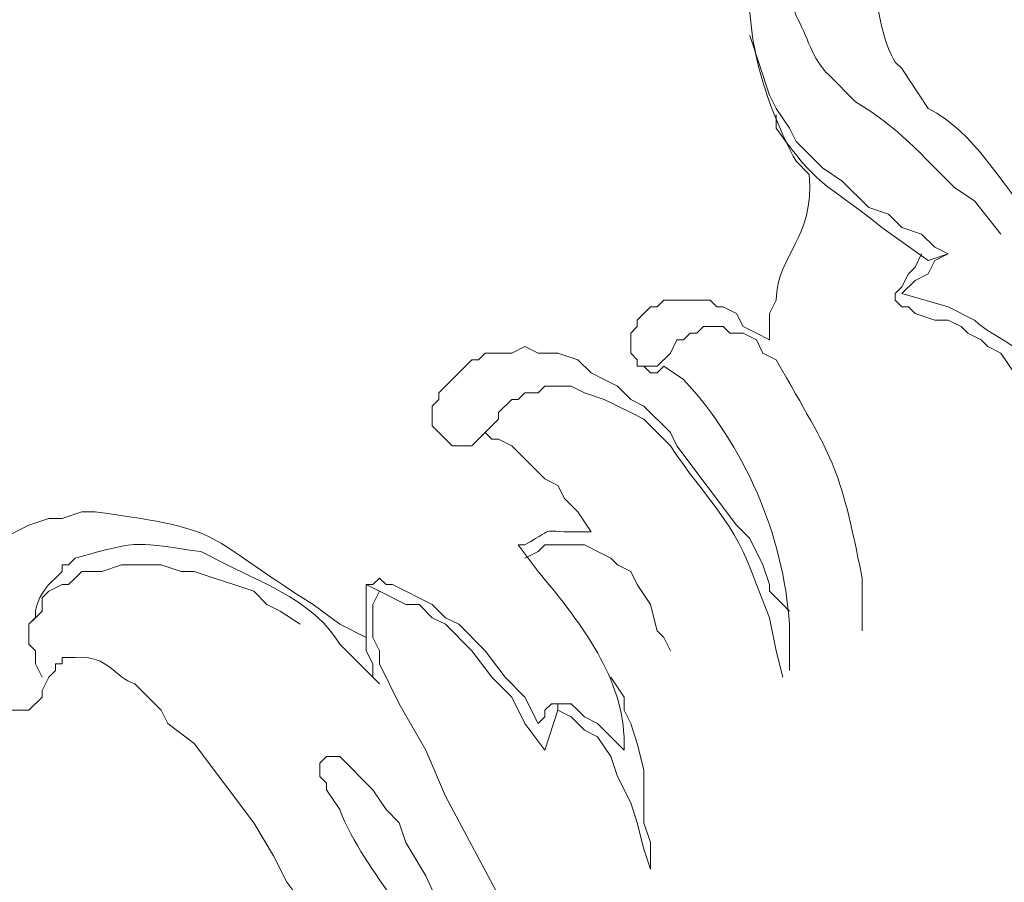
# Model space of a CAD drawing. Units: centimetres. Extents: x 252 to 508, y 218 to 581.
# Drawn here: x 376 to 381, y 377 to 381 of the extents above; entities that cross this region are included whole.
import ezdxf

# ---------------------------------------------------------------- set-up
doc = ezdxf.new("R2010")
doc.units = ezdxf.units.CM
doc.header["$MEASUREMENT"] = 0
doc.layers.add('layer 1', color=7, linetype='Continuous')

msp = doc.modelspace()

# ---------------------------------------------------------------- linework, layer by layer
at = {"layer": 'layer 1', "color": 250, "lineweight": 20}
msp.add_open_spline([(251.65133, 217.59541), (251.65133, 217.59541), (251.65133, 580.84975), (251.65133, 580.84975), (251.65133, 580.84975), (251.65133, 580.84975), (508.49783, 580.84975), (508.49783, 580.84975), (508.49783, 580.84975), (508.49783, 580.84975), (508.49783, 217.59541), (508.49783, 217.59541), (508.49783, 217.59541), (508.49783, 217.59541), (251.65133, 217.59541), (251.65133, 217.59541)], degree=3, knots=[0, 0, 0, 0, 0.2, 0.2, 0.2, 0.2, 0.4, 0.4, 0.4, 0.4, 0.6, 0.6, 0.6, 0.6, 1, 1, 1, 1], dxfattribs=at)
at = {"layer": 'layer 1', "lineweight": 20}
for points, knots in [([(350.67841, 360.93737), (350.67841, 360.93737), (350.67841, 484.70172), (350.67841, 484.70172), (350.67841, 484.70172), (350.67841, 484.70172), (409.4709, 484.70172), (409.4709, 484.70172), (409.4709, 484.70172), (409.4709, 484.70172), (409.4709, 360.93737), (409.4709, 360.93737), (409.4709, 360.93737), (409.4709, 360.93737), (350.67841, 360.93737), (350.67841, 360.93737)], [0, 0, 0, 0, 0.2, 0.2, 0.2, 0.2, 0.4, 0.4, 0.4, 0.4, 0.6, 0.6, 0.6, 0.6, 1, 1, 1, 1]), ([(352.68079, 362.93959), (352.68079, 362.93959), (352.68079, 482.73392), (352.68079, 482.73392), (352.68079, 482.73392), (352.68079, 482.73392), (407.46852, 482.73392), (407.46852, 482.73392), (407.46852, 482.73392), (407.46852, 482.73392), (407.46852, 362.93959), (407.46852, 362.93959), (407.46852, 362.93959), (407.46852, 362.93959), (352.68079, 362.93959), (352.68079, 362.93959)], [0, 0, 0, 0, 0.2, 0.2, 0.2, 0.2, 0.4, 0.4, 0.4, 0.4, 0.6, 0.6, 0.6, 0.6, 1, 1, 1, 1]), ([(353.06048, 363.35386), (353.06048, 363.35386), (353.06048, 482.31965), (353.06048, 482.31965), (353.06048, 482.31965), (353.06048, 482.31965), (407.05425, 482.31965), (407.05425, 482.31965), (407.05425, 482.31965), (407.05425, 482.31965), (407.05425, 363.35386), (407.05425, 363.35386), (407.05425, 363.35386), (407.05425, 363.35386), (353.06048, 363.35386), (353.06048, 363.35386)], [0, 0, 0, 0, 0.2, 0.2, 0.2, 0.2, 0.4, 0.4, 0.4, 0.4, 0.6, 0.6, 0.6, 0.6, 1, 1, 1, 1]), ([(380.74785, 381.89262), (380.74785, 381.89262), (380.67886, 381.89262), (380.67886, 381.89262), (380.67886, 381.89262), (380.38251, 381.90306), (380.45672, 381.24299), (380.57529, 381.06407), (380.57529, 381.06407), (380.57529, 381.06407), (380.6097, 381.02966), (380.6097, 381.02966), (380.6097, 381.02966), (380.6097, 381.02966), (380.74785, 380.82252), (380.74785, 380.82252), (380.74785, 380.82252), (380.99756, 380.69188), (381.12004, 380.43353), (381.30027, 380.23553), (381.30027, 380.23553), (381.30027, 380.23553), (381.43825, 380.02839), (381.43825, 380.02839), (381.43825, 380.02839), (381.55226, 379.6469), (381.61668, 379.50826), (381.64539, 379.09627), (381.64539, 379.09627), (381.64539, 379.09627), (381.64539, 378.61301), (381.64539, 378.61301)], [0, 0, 0, 0, 0.1111111, 0.1111111, 0.1111111, 0.1111111, 0.2222222, 0.2222222, 0.2222222, 0.2222222, 0.3333333, 0.3333333, 0.3333333, 0.3333333, 0.4444444, 0.4444444, 0.4444444, 0.4444444, 0.5555556, 0.5555556, 0.5555556, 0.5555556, 0.6666667, 0.6666667, 0.6666667, 0.6666667, 0.7777778, 0.7777778, 0.7777778, 0.7777778, 1, 1, 1, 1]), ([(379.9193, 379.61411), (379.9193, 379.61411), (379.9193, 379.75226), (379.9193, 379.75226), (379.9193, 379.75226), (379.9193, 379.75226), (379.95388, 379.82125), (379.95388, 379.82125), (379.95388, 379.82125), (379.96301, 380.07503), (380.15351, 380.13375), (380.12644, 380.47724), (380.12644, 380.47724), (380.12644, 380.47724), (380.05745, 380.54623), (380.05745, 380.54623), (380.05745, 380.54623), (379.90267, 380.83459), (379.79388, 381.17351), (379.81573, 381.51292), (379.81573, 381.51292), (379.81573, 381.51292), (379.85031, 381.58192), (379.85031, 381.58192), (379.85031, 381.58192), (379.85031, 381.58192), (379.85031, 381.61649), (379.85031, 381.61649)], [0, 0, 0, 0, 0.125, 0.125, 0.125, 0.125, 0.25, 0.25, 0.25, 0.25, 0.375, 0.375, 0.375, 0.375, 0.5, 0.5, 0.5, 0.5, 0.625, 0.625, 0.625, 0.625, 0.75, 0.75, 0.75, 0.75, 1, 1, 1, 1]), ([(380.02287, 381.51292), (380.02287, 381.51292), (380.02287, 381.40936), (380.02287, 381.40936), (380.02287, 381.40936), (380.02287, 381.40936), (380.05745, 381.30579), (380.05745, 381.30579), (380.05745, 381.30579), (380.11894, 381.197), (380.13786, 381.08316), (380.23001, 380.99508), (380.23001, 380.99508), (380.23001, 380.99508), (380.36815, 380.85694), (380.36815, 380.85694), (380.36815, 380.85694), (380.59535, 380.71944), (380.70691, 380.58537), (380.886, 380.40825), (380.886, 380.40825), (380.886, 380.40825), (380.98956, 380.33909), (380.98956, 380.33909), (380.98956, 380.33909), (380.98956, 380.33909), (381.12755, 380.16653), (381.12755, 380.16653)], [0, 0, 0, 0, 0.125, 0.125, 0.125, 0.125, 0.25, 0.25, 0.25, 0.25, 0.375, 0.375, 0.375, 0.375, 0.5, 0.5, 0.5, 0.5, 0.625, 0.625, 0.625, 0.625, 0.75, 0.75, 0.75, 0.75, 1, 1, 1, 1]), ([(380.74785, 380.02839), (380.74785, 380.02839), (380.85142, 380.06297), (380.85142, 380.06297), (380.85142, 380.06297), (380.85142, 380.06297), (380.78243, 380.09754), (380.78243, 380.09754), (380.78243, 380.09754), (380.78243, 380.09754), (380.71327, 380.16653), (380.71327, 380.16653), (380.71327, 380.16653), (380.71327, 380.16653), (380.6097, 380.20111), (380.6097, 380.20111), (380.6097, 380.20111), (380.6097, 380.20111), (380.54071, 380.2701), (380.54071, 380.2701), (380.54071, 380.2701), (380.54071, 380.2701), (380.43714, 380.30468), (380.43714, 380.30468), (380.43714, 380.30468), (380.43714, 380.30468), (380.299, 380.44266), (380.299, 380.44266), (380.299, 380.44266), (380.299, 380.44266), (380.19543, 380.51182), (380.19543, 380.51182), (380.19543, 380.51182), (380.19543, 380.51182), (380.05745, 380.6498), (380.05745, 380.6498), (380.05745, 380.6498), (380.05745, 380.6498), (380.02287, 380.71895), (380.02287, 380.71895), (380.02287, 380.71895), (380.02287, 380.71895), (379.95388, 380.82252), (379.95388, 380.82252), (379.95388, 380.82252), (379.95388, 380.82252), (379.9193, 380.89151), (379.9193, 380.89151), (379.9193, 380.89151), (379.9193, 380.89151), (379.81573, 381.20222), (379.81573, 381.20222)], [0, 0, 0, 0, 0.0714286, 0.0714286, 0.0714286, 0.0714286, 0.1428571, 0.1428571, 0.1428571, 0.1428571, 0.2142857, 0.2142857, 0.2142857, 0.2142857, 0.2857143, 0.2857143, 0.2857143, 0.2857143, 0.3571429, 0.3571429, 0.3571429, 0.3571429, 0.4285714, 0.4285714, 0.4285714, 0.4285714, 0.5, 0.5, 0.5, 0.5, 0.5714286, 0.5714286, 0.5714286, 0.5714286, 0.6428571, 0.6428571, 0.6428571, 0.6428571, 0.7142857, 0.7142857, 0.7142857, 0.7142857, 0.7857143, 0.7857143, 0.7857143, 0.7857143, 0.8571429, 0.8571429, 0.8571429, 0.8571429, 1, 1, 1, 1]), ([(380.74785, 380.02839), (380.74785, 380.02839), (380.50614, 380.20111), (380.50614, 380.20111), (380.50614, 380.20111), (380.18336, 380.45587), (380.17994, 380.40303), (379.95388, 380.71895), (379.95388, 380.71895), (379.95388, 380.71895), (379.95388, 380.78794), (379.95388, 380.78794)], [0, 0, 0, 0, 0.25, 0.25, 0.25, 0.25, 0.5, 0.5, 0.5, 0.5, 1, 1, 1, 1]), ([(380.71327, 380.06297), (380.71327, 380.06297), (380.67886, 379.99397), (380.67886, 379.99397), (380.67886, 379.99397), (380.67886, 379.99397), (380.64428, 379.9594), (380.64428, 379.9594), (380.64428, 379.9594), (380.64428, 379.9594), (380.6097, 379.89041), (380.6097, 379.89041), (380.6097, 379.89041), (380.6097, 379.89041), (380.57529, 379.85583), (380.57529, 379.85583), (380.57529, 379.85583), (380.57529, 379.85583), (380.57529, 379.82125), (380.57529, 379.82125), (380.57529, 379.82125), (380.57529, 379.82125), (380.6097, 379.78684), (380.6097, 379.78684), (380.6097, 379.78684), (380.6097, 379.78684), (380.64428, 379.78684), (380.64428, 379.78684), (380.64428, 379.78684), (380.64428, 379.78684), (380.67886, 379.75226), (380.67886, 379.75226), (380.67886, 379.75226), (380.67886, 379.75226), (380.78243, 379.71768), (380.78243, 379.71768), (380.78243, 379.71768), (380.78243, 379.71768), (380.85142, 379.71768), (380.85142, 379.71768), (380.85142, 379.71768), (380.85142, 379.71768), (380.92041, 379.68327), (380.92041, 379.68327), (380.92041, 379.68327), (380.92041, 379.68327), (380.95499, 379.64869), (380.95499, 379.64869), (380.95499, 379.64869), (380.95499, 379.64869), (381.02398, 379.61411), (381.02398, 379.61411), (381.02398, 379.61411), (381.02398, 379.61411), (381.05856, 379.5797), (381.05856, 379.5797), (381.05856, 379.5797), (381.05856, 379.5797), (381.12755, 379.54512), (381.12755, 379.54512), (381.12755, 379.54512), (381.12755, 379.54512), (381.1967, 379.44155), (381.1967, 379.44155), (381.1967, 379.44155), (381.1967, 379.44155), (381.33468, 379.30341), (381.33468, 379.30341), (381.33468, 379.30341), (381.33468, 379.30341), (381.36926, 379.23442), (381.36926, 379.23442), (381.36926, 379.23442), (381.36926, 379.23442), (381.36926, 379.16543), (381.36926, 379.16543), (381.36926, 379.16543), (381.36926, 379.16543), (381.40384, 379.13085), (381.40384, 379.13085), (381.40384, 379.13085), (381.40384, 379.13085), (381.43825, 379.06186), (381.43825, 379.06186), (381.43825, 379.06186), (381.43825, 379.06186), (381.43825, 378.9927), (381.43825, 378.9927), (381.43825, 378.9927), (381.43825, 378.9927), (381.47283, 378.95829), (381.47283, 378.95829), (381.47283, 378.95829), (381.47283, 378.95829), (381.47283, 378.82014), (381.47283, 378.82014), (381.47283, 378.82014), (381.47283, 378.82014), (381.50741, 378.75115), (381.50741, 378.75115), (381.50741, 378.75115), (381.50741, 378.75115), (381.50741, 378.61301), (381.50741, 378.61301), (381.50741, 378.61301), (381.50741, 378.61301), (381.47283, 378.54402), (381.47283, 378.54402), (381.47283, 378.54402), (381.47283, 378.54402), (381.47283, 378.50944), (381.47283, 378.50944)], [0, 0, 0, 0, 0.0344828, 0.0344828, 0.0344828, 0.0344828, 0.0689655, 0.0689655, 0.0689655, 0.0689655, 0.1034483, 0.1034483, 0.1034483, 0.1034483, 0.137931, 0.137931, 0.137931, 0.137931, 0.1724138, 0.1724138, 0.1724138, 0.1724138, 0.2068966, 0.2068966, 0.2068966, 0.2068966, 0.2413793, 0.2413793, 0.2413793, 0.2413793, 0.2758621, 0.2758621, 0.2758621, 0.2758621, 0.3103448, 0.3103448, 0.3103448, 0.3103448, 0.3448276, 0.3448276, 0.3448276, 0.3448276, 0.3793103, 0.3793103, 0.3793103, 0.3793103, 0.4137931, 0.4137931, 0.4137931, 0.4137931, 0.4482759, 0.4482759, 0.4482759, 0.4482759, 0.4827586, 0.4827586, 0.4827586, 0.4827586, 0.5172414, 0.5172414, 0.5172414, 0.5172414, 0.5517241, 0.5517241, 0.5517241, 0.5517241, 0.5862069, 0.5862069, 0.5862069, 0.5862069, 0.6206897, 0.6206897, 0.6206897, 0.6206897, 0.6551724, 0.6551724, 0.6551724, 0.6551724, 0.6896552, 0.6896552, 0.6896552, 0.6896552, 0.7241379, 0.7241379, 0.7241379, 0.7241379, 0.7586207, 0.7586207, 0.7586207, 0.7586207, 0.7931034, 0.7931034, 0.7931034, 0.7931034, 0.8275862, 0.8275862, 0.8275862, 0.8275862, 0.862069, 0.862069, 0.862069, 0.862069, 0.8965517, 0.8965517, 0.8965517, 0.8965517, 0.9310345, 0.9310345, 0.9310345, 0.9310345, 1, 1, 1, 1]), ([(380.85142, 380.06297), (380.85142, 380.06297), (380.78243, 380.02839), (380.78243, 380.02839), (380.78243, 380.02839), (380.78243, 380.02839), (380.74785, 379.9594), (380.74785, 379.9594), (380.74785, 379.9594), (380.74785, 379.9594), (380.67886, 379.92482), (380.67886, 379.92482), (380.67886, 379.92482), (380.67886, 379.92482), (380.6097, 379.85583), (380.6097, 379.85583)], [0, 0, 0, 0, 0.2, 0.2, 0.2, 0.2, 0.4, 0.4, 0.4, 0.4, 0.6, 0.6, 0.6, 0.6, 1, 1, 1, 1]), ([(380.6097, 379.85583), (380.6097, 379.85583), (380.85142, 379.78684), (380.85142, 379.78684), (380.85142, 379.78684), (380.85142, 379.78684), (380.98956, 379.71768), (380.98956, 379.71768), (380.98956, 379.71768), (381.08677, 379.61999), (381.25411, 379.58949), (381.30027, 379.44155), (381.30027, 379.44155), (381.30027, 379.44155), (381.33468, 379.40698), (381.33468, 379.40698), (381.33468, 379.40698), (381.33468, 379.40698), (381.40384, 379.26899), (381.40384, 379.26899), (381.40384, 379.26899), (381.40384, 379.26899), (381.43825, 379.23442), (381.43825, 379.23442), (381.43825, 379.23442), (381.43825, 379.23442), (381.47283, 379.16543), (381.47283, 379.16543), (381.47283, 379.16543), (381.47283, 379.16543), (381.50741, 379.02728), (381.50741, 379.02728), (381.50741, 379.02728), (381.50741, 379.02728), (381.50741, 378.92371), (381.50741, 378.92371), (381.50741, 378.92371), (381.50741, 378.92371), (381.54182, 378.78557), (381.54182, 378.78557), (381.54182, 378.78557), (381.54182, 378.78557), (381.54182, 378.3023), (381.54182, 378.3023)], [0, 0, 0, 0, 0.0833333, 0.0833333, 0.0833333, 0.0833333, 0.1666667, 0.1666667, 0.1666667, 0.1666667, 0.25, 0.25, 0.25, 0.25, 0.3333333, 0.3333333, 0.3333333, 0.3333333, 0.4166667, 0.4166667, 0.4166667, 0.4166667, 0.5, 0.5, 0.5, 0.5, 0.5833333, 0.5833333, 0.5833333, 0.5833333, 0.6666667, 0.6666667, 0.6666667, 0.6666667, 0.75, 0.75, 0.75, 0.75, 0.8333333, 0.8333333, 0.8333333, 0.8333333, 1, 1, 1, 1]), ([(379.36688, 379.47613), (379.36688, 379.47613), (379.33247, 379.44155), (379.33247, 379.44155), (379.33247, 379.44155), (379.33247, 379.44155), (379.29789, 379.44155), (379.29789, 379.44155), (379.29789, 379.44155), (379.29789, 379.44155), (379.26331, 379.47613), (379.26331, 379.47613), (379.26331, 379.47613), (379.26331, 379.47613), (379.2289, 379.47613), (379.2289, 379.47613), (379.2289, 379.47613), (379.2289, 379.47613), (379.2289, 379.51055), (379.2289, 379.51055), (379.2289, 379.51055), (379.2289, 379.51055), (379.19432, 379.54512), (379.19432, 379.54512), (379.19432, 379.54512), (379.19432, 379.54512), (379.19432, 379.64869), (379.19432, 379.64869), (379.19432, 379.64869), (379.19432, 379.64869), (379.2289, 379.68327), (379.2289, 379.68327), (379.2289, 379.68327), (379.2289, 379.68327), (379.2289, 379.71768), (379.2289, 379.71768), (379.2289, 379.71768), (379.2289, 379.71768), (379.29789, 379.78684), (379.29789, 379.78684), (379.29789, 379.78684), (379.29789, 379.78684), (379.33247, 379.78684), (379.33247, 379.78684), (379.33247, 379.78684), (379.33247, 379.78684), (379.36688, 379.82125), (379.36688, 379.82125), (379.36688, 379.82125), (379.36688, 379.82125), (379.6086, 379.82125), (379.6086, 379.82125), (379.6086, 379.82125), (379.6086, 379.82125), (379.64317, 379.78684), (379.64317, 379.78684), (379.64317, 379.78684), (379.64317, 379.78684), (379.67759, 379.78684), (379.67759, 379.78684), (379.67759, 379.78684), (379.67759, 379.78684), (379.74674, 379.75226), (379.74674, 379.75226), (379.74674, 379.75226), (379.74674, 379.75226), (379.78116, 379.68327), (379.78116, 379.68327), (379.78116, 379.68327), (379.78116, 379.68327), (379.85031, 379.64869), (379.85031, 379.64869), (379.85031, 379.64869), (379.85031, 379.64869), (379.9193, 379.61411), (379.9193, 379.61411)], [0, 0, 0, 0, 0.05, 0.05, 0.05, 0.05, 0.1, 0.1, 0.1, 0.1, 0.15, 0.15, 0.15, 0.15, 0.2, 0.2, 0.2, 0.2, 0.25, 0.25, 0.25, 0.25, 0.3, 0.3, 0.3, 0.3, 0.35, 0.35, 0.35, 0.35, 0.4, 0.4, 0.4, 0.4, 0.45, 0.45, 0.45, 0.45, 0.5, 0.5, 0.5, 0.5, 0.55, 0.55, 0.55, 0.55, 0.6, 0.6, 0.6, 0.6, 0.65, 0.65, 0.65, 0.65, 0.7, 0.7, 0.7, 0.7, 0.75, 0.75, 0.75, 0.75, 0.8, 0.8, 0.8, 0.8, 0.85, 0.85, 0.85, 0.85, 0.9, 0.9, 0.9, 0.9, 1, 1, 1, 1]), ([(379.26331, 379.47613), (379.26331, 379.47613), (379.33247, 379.47613), (379.33247, 379.47613), (379.33247, 379.47613), (379.33247, 379.47613), (379.40146, 379.54512), (379.40146, 379.54512), (379.40146, 379.54512), (379.40146, 379.54512), (379.43604, 379.61411), (379.43604, 379.61411), (379.43604, 379.61411), (379.43604, 379.61411), (379.47045, 379.61411), (379.47045, 379.61411), (379.47045, 379.61411), (379.47045, 379.61411), (379.50503, 379.64869), (379.50503, 379.64869), (379.50503, 379.64869), (379.50503, 379.64869), (379.5396, 379.64869), (379.5396, 379.64869), (379.5396, 379.64869), (379.5396, 379.64869), (379.57402, 379.68327), (379.57402, 379.68327), (379.57402, 379.68327), (379.57402, 379.68327), (379.67759, 379.68327), (379.67759, 379.68327), (379.67759, 379.68327), (379.67759, 379.68327), (379.71216, 379.64869), (379.71216, 379.64869), (379.71216, 379.64869), (379.71216, 379.64869), (379.78116, 379.64869), (379.78116, 379.64869), (379.78116, 379.64869), (379.78116, 379.64869), (379.85031, 379.61411), (379.85031, 379.61411), (379.85031, 379.61411), (379.85031, 379.61411), (379.88472, 379.54512), (379.88472, 379.54512), (379.88472, 379.54512), (379.88472, 379.54512), (379.95388, 379.51055), (379.95388, 379.51055), (379.95388, 379.51055), (380.25594, 378.97672), (380.28122, 378.98243), (380.40257, 378.37129), (380.40257, 378.37129), (380.40257, 378.37129), (380.40257, 378.09516), (380.40257, 378.09516)], [0, 0, 0, 0, 0.0625, 0.0625, 0.0625, 0.0625, 0.125, 0.125, 0.125, 0.125, 0.1875, 0.1875, 0.1875, 0.1875, 0.25, 0.25, 0.25, 0.25, 0.3125, 0.3125, 0.3125, 0.3125, 0.375, 0.375, 0.375, 0.375, 0.4375, 0.4375, 0.4375, 0.4375, 0.5, 0.5, 0.5, 0.5, 0.5625, 0.5625, 0.5625, 0.5625, 0.625, 0.625, 0.625, 0.625, 0.6875, 0.6875, 0.6875, 0.6875, 0.75, 0.75, 0.75, 0.75, 0.8125, 0.8125, 0.8125, 0.8125, 0.875, 0.875, 0.875, 0.875, 1, 1, 1, 1]), ([(379.98829, 377.85345), (379.98829, 377.85345), (379.95388, 377.9916), (379.95388, 377.9916), (379.95388, 377.9916), (379.95388, 377.9916), (379.9193, 378.16416), (379.9193, 378.16416), (379.9193, 378.16416), (379.9193, 378.16416), (379.85031, 378.33688), (379.85031, 378.33688), (379.85031, 378.33688), (379.73859, 378.67401), (379.58674, 378.77872), (379.40146, 379.06186), (379.40146, 379.06186), (379.40146, 379.06186), (379.26331, 379.19984), (379.26331, 379.19984), (379.26331, 379.19984), (379.26331, 379.19984), (379.19432, 379.23442), (379.19432, 379.23442), (379.19432, 379.23442), (379.19432, 379.23442), (379.05618, 379.30341), (379.05618, 379.30341), (379.05618, 379.30341), (379.05618, 379.30341), (378.95261, 379.33799), (378.95261, 379.33799), (378.95261, 379.33799), (378.95261, 379.33799), (378.88362, 379.37256), (378.88362, 379.37256), (378.88362, 379.37256), (378.88362, 379.37256), (378.74547, 379.37256), (378.74547, 379.37256), (378.74547, 379.37256), (378.74547, 379.37256), (378.71106, 379.33799), (378.71106, 379.33799), (378.71106, 379.33799), (378.71106, 379.33799), (378.6419, 379.33799), (378.6419, 379.33799), (378.6419, 379.33799), (378.6419, 379.33799), (378.60749, 379.30341), (378.60749, 379.30341), (378.60749, 379.30341), (378.60749, 379.30341), (378.57291, 379.30341), (378.57291, 379.30341), (378.57291, 379.30341), (378.57291, 379.30341), (378.50392, 379.23442), (378.50392, 379.23442), (378.50392, 379.23442), (378.50392, 379.23442), (378.50392, 379.19984), (378.50392, 379.19984), (378.50392, 379.19984), (378.50392, 379.19984), (378.36577, 379.06186), (378.36577, 379.06186), (378.36577, 379.06186), (378.36577, 379.06186), (378.26221, 379.06186), (378.26221, 379.06186), (378.26221, 379.06186), (378.26221, 379.06186), (378.15864, 379.16543), (378.15864, 379.16543), (378.15864, 379.16543), (378.15864, 379.16543), (378.15864, 379.26899), (378.15864, 379.26899), (378.15864, 379.26899), (378.15864, 379.26899), (378.19321, 379.30341), (378.19321, 379.30341), (378.19321, 379.30341), (378.19321, 379.30341), (378.19321, 379.33799), (378.19321, 379.33799), (378.19321, 379.33799), (378.19321, 379.33799), (378.36577, 379.51055), (378.36577, 379.51055), (378.36577, 379.51055), (378.36577, 379.51055), (378.40035, 379.51055), (378.40035, 379.51055), (378.40035, 379.51055), (378.40035, 379.51055), (378.43477, 379.54512), (378.43477, 379.54512), (378.43477, 379.54512), (378.43477, 379.54512), (378.57291, 379.54512), (378.57291, 379.54512), (378.57291, 379.54512), (378.57291, 379.54512), (378.6419, 379.5797), (378.6419, 379.5797), (378.6419, 379.5797), (378.6419, 379.5797), (378.71106, 379.54512), (378.71106, 379.54512), (378.71106, 379.54512), (378.71106, 379.54512), (378.81463, 379.54512), (378.81463, 379.54512), (378.81463, 379.54512), (378.81463, 379.54512), (378.91819, 379.51055), (378.91819, 379.51055), (378.91819, 379.51055), (378.91819, 379.51055), (378.98719, 379.44155), (378.98719, 379.44155), (378.98719, 379.44155), (378.98719, 379.44155), (379.05618, 379.40698), (379.05618, 379.40698), (379.05618, 379.40698), (379.05618, 379.40698), (379.12533, 379.37256), (379.12533, 379.37256), (379.12533, 379.37256), (379.12533, 379.37256), (379.19432, 379.30341), (379.19432, 379.30341), (379.19432, 379.30341), (379.19432, 379.30341), (379.26331, 379.26899), (379.26331, 379.26899), (379.26331, 379.26899), (379.26331, 379.26899), (379.40146, 379.13085), (379.40146, 379.13085), (379.40146, 379.13085), (379.40146, 379.13085), (379.43604, 379.06186), (379.43604, 379.06186), (379.43604, 379.06186), (379.43604, 379.06186), (379.74674, 378.64758), (379.74674, 378.64758), (379.74674, 378.64758), (379.74674, 378.64758), (379.81573, 378.57843), (379.81573, 378.57843), (379.81573, 378.57843), (379.81573, 378.57843), (379.88472, 378.44045), (379.88472, 378.44045), (379.88472, 378.44045), (379.88472, 378.44045), (379.9193, 378.33688), (379.9193, 378.33688), (379.9193, 378.33688), (379.9193, 378.33688), (379.9193, 378.3023), (379.9193, 378.3023), (379.9193, 378.3023), (379.9193, 378.3023), (380.02287, 378.19873), (380.02287, 378.19873)], [0, 0, 0, 0, 0.0227273, 0.0227273, 0.0227273, 0.0227273, 0.0454545, 0.0454545, 0.0454545, 0.0454545, 0.0681818, 0.0681818, 0.0681818, 0.0681818, 0.0909091, 0.0909091, 0.0909091, 0.0909091, 0.1136364, 0.1136364, 0.1136364, 0.1136364, 0.1363636, 0.1363636, 0.1363636, 0.1363636, 0.1590909, 0.1590909, 0.1590909, 0.1590909, 0.1818182, 0.1818182, 0.1818182, 0.1818182, 0.2045455, 0.2045455, 0.2045455, 0.2045455, 0.2272727, 0.2272727, 0.2272727, 0.2272727, 0.25, 0.25, 0.25, 0.25, 0.2727273, 0.2727273, 0.2727273, 0.2727273, 0.2954545, 0.2954545, 0.2954545, 0.2954545, 0.3181818, 0.3181818, 0.3181818, 0.3181818, 0.3409091, 0.3409091, 0.3409091, 0.3409091, 0.3636364, 0.3636364, 0.3636364, 0.3636364, 0.3863636, 0.3863636, 0.3863636, 0.3863636, 0.4090909, 0.4090909, 0.4090909, 0.4090909, 0.4318182, 0.4318182, 0.4318182, 0.4318182, 0.4545455, 0.4545455, 0.4545455, 0.4545455, 0.4772727, 0.4772727, 0.4772727, 0.4772727, 0.5, 0.5, 0.5, 0.5, 0.5227273, 0.5227273, 0.5227273, 0.5227273, 0.5454545, 0.5454545, 0.5454545, 0.5454545, 0.5681818, 0.5681818, 0.5681818, 0.5681818, 0.5909091, 0.5909091, 0.5909091, 0.5909091, 0.6136364, 0.6136364, 0.6136364, 0.6136364, 0.6363636, 0.6363636, 0.6363636, 0.6363636, 0.6590909, 0.6590909, 0.6590909, 0.6590909, 0.6818182, 0.6818182, 0.6818182, 0.6818182, 0.7045455, 0.7045455, 0.7045455, 0.7045455, 0.7272727, 0.7272727, 0.7272727, 0.7272727, 0.75, 0.75, 0.75, 0.75, 0.7727273, 0.7727273, 0.7727273, 0.7727273, 0.7954545, 0.7954545, 0.7954545, 0.7954545, 0.8181818, 0.8181818, 0.8181818, 0.8181818, 0.8409091, 0.8409091, 0.8409091, 0.8409091, 0.8636364, 0.8636364, 0.8636364, 0.8636364, 0.8863636, 0.8863636, 0.8863636, 0.8863636, 0.9090909, 0.9090909, 0.9090909, 0.9090909, 0.9318182, 0.9318182, 0.9318182, 0.9318182, 0.9545455, 0.9545455, 0.9545455, 0.9545455, 1, 1, 1, 1]), ([(380.02287, 377.88803), (380.02287, 377.88803), (380.02287, 378.12974), (380.02287, 378.12974), (380.02287, 378.12974), (379.99237, 378.59751), (379.78817, 379.06528), (379.47045, 379.40698), (379.47045, 379.40698), (379.47045, 379.40698), (379.36688, 379.47613), (379.36688, 379.47613)], [0, 0, 0, 0, 0.25, 0.25, 0.25, 0.25, 0.5, 0.5, 0.5, 0.5, 1, 1, 1, 1]), ([(378.98719, 378.61301), (378.98719, 378.61301), (378.91819, 378.71658), (378.91819, 378.71658), (378.91819, 378.71658), (378.91819, 378.71658), (378.84904, 378.78557), (378.84904, 378.78557), (378.84904, 378.78557), (378.84904, 378.78557), (378.81463, 378.85472), (378.81463, 378.85472), (378.81463, 378.85472), (378.81463, 378.85472), (378.74547, 378.88913), (378.74547, 378.88913), (378.74547, 378.88913), (378.74547, 378.88913), (378.57291, 379.06186), (378.57291, 379.06186), (378.57291, 379.06186), (378.57291, 379.06186), (378.50392, 379.09627), (378.50392, 379.09627), (378.50392, 379.09627), (378.50392, 379.09627), (378.46934, 379.09627), (378.46934, 379.09627), (378.46934, 379.09627), (378.46934, 379.09627), (378.43477, 379.13085), (378.43477, 379.13085)], [0, 0, 0, 0, 0.1111111, 0.1111111, 0.1111111, 0.1111111, 0.2222222, 0.2222222, 0.2222222, 0.2222222, 0.3333333, 0.3333333, 0.3333333, 0.3333333, 0.4444444, 0.4444444, 0.4444444, 0.4444444, 0.5555556, 0.5555556, 0.5555556, 0.5555556, 0.6666667, 0.6666667, 0.6666667, 0.6666667, 0.7777778, 0.7777778, 0.7777778, 0.7777778, 1, 1, 1, 1]), ([(377.50265, 376.64521), (377.50265, 376.64521), (377.39908, 376.78335), (377.39908, 376.78335), (377.39908, 376.78335), (377.39908, 376.78335), (377.33009, 376.92133), (377.33009, 376.92133), (377.33009, 376.92133), (377.33009, 376.92133), (377.22652, 377.09406), (377.22652, 377.09406), (377.22652, 377.09406), (377.22652, 377.09406), (376.91582, 377.50833), (376.91582, 377.50833), (376.91582, 377.50833), (376.91582, 377.50833), (376.77767, 377.6119), (376.77767, 377.6119), (376.77767, 377.6119), (376.77767, 377.6119), (376.74326, 377.68089), (376.74326, 377.68089), (376.74326, 377.68089), (376.74326, 377.68089), (376.60511, 377.81904), (376.60511, 377.81904), (376.60511, 377.81904), (376.49746, 377.85182), (376.47284, 377.96909), (376.2944, 377.95702), (376.2944, 377.95702), (376.2944, 377.95702), (376.22541, 377.95702), (376.22541, 377.95702), (376.22541, 377.95702), (376.22541, 377.95702), (376.22541, 377.9226), (376.22541, 377.9226), (376.22541, 377.9226), (376.22541, 377.9226), (376.19084, 377.9226), (376.19084, 377.9226), (376.19084, 377.9226), (376.19084, 377.9226), (376.19084, 377.88803), (376.19084, 377.88803), (376.19084, 377.88803), (376.19084, 377.88803), (376.15626, 377.85345), (376.15626, 377.85345), (376.15626, 377.85345), (376.15626, 377.85345), (376.12184, 377.78446), (376.12184, 377.78446), (376.12184, 377.78446), (376.12184, 377.78446), (376.12184, 377.74988), (376.12184, 377.74988), (376.12184, 377.74988), (376.12184, 377.74988), (376.05269, 377.68089), (376.05269, 377.68089), (376.05269, 377.68089), (376.05269, 377.68089), (375.94912, 377.68089), (375.94912, 377.68089), (375.94912, 377.68089), (375.94912, 377.68089), (375.91471, 377.71547), (375.91471, 377.71547), (375.91471, 377.71547), (375.91471, 377.71547), (375.84555, 377.71547), (375.84555, 377.71547), (375.84555, 377.71547), (375.84555, 377.71547), (375.81114, 377.74988), (375.81114, 377.74988), (375.81114, 377.74988), (375.81114, 377.74988), (375.77656, 377.74988), (375.77656, 377.74988), (375.77656, 377.74988), (375.77656, 377.74988), (375.67299, 377.85345), (375.67299, 377.85345), (375.67299, 377.85345), (375.67299, 377.85345), (375.67299, 377.88803), (375.67299, 377.88803), (375.67299, 377.88803), (375.67299, 377.88803), (375.604, 377.95702), (375.604, 377.95702), (375.604, 377.95702), (375.604, 377.95702), (375.604, 378.09516), (375.604, 378.09516), (375.604, 378.09516), (375.604, 378.09516), (375.56942, 378.12974), (375.56942, 378.12974), (375.56942, 378.12974), (375.56942, 378.12974), (375.604, 378.16416), (375.604, 378.16416), (375.604, 378.16416), (375.604, 378.16416), (375.604, 378.26772), (375.604, 378.26772), (375.604, 378.26772), (375.604, 378.26772), (375.63842, 378.3023), (375.63842, 378.3023), (375.63842, 378.3023), (375.63842, 378.3023), (375.63842, 378.33688), (375.63842, 378.33688), (375.63842, 378.33688), (375.63842, 378.33688), (375.77656, 378.47486), (375.77656, 378.47486), (375.77656, 378.47486), (375.77656, 378.47486), (375.81114, 378.54402), (375.81114, 378.54402), (375.81114, 378.54402), (375.81114, 378.54402), (375.91471, 378.57843), (375.91471, 378.57843), (375.91471, 378.57843), (375.91471, 378.57843), (376.05269, 378.64758), (376.05269, 378.64758), (376.05269, 378.64758), (376.05269, 378.64758), (376.15626, 378.682), (376.15626, 378.682), (376.15626, 378.682), (376.15626, 378.682), (376.22541, 378.682), (376.22541, 378.682), (376.22541, 378.682), (376.22541, 378.682), (376.32898, 378.71658), (376.32898, 378.71658), (376.32898, 378.71658), (376.32898, 378.71658), (376.39797, 378.71658), (376.39797, 378.71658), (376.39797, 378.71658), (377.11659, 378.61937), (376.94061, 378.60143), (377.53723, 378.23331), (377.53723, 378.23331), (377.53723, 378.23331), (377.67537, 378.12974), (377.67537, 378.12974), (377.67537, 378.12974), (377.67537, 378.12974), (377.81335, 378.06059), (377.81335, 378.06059)], [0, 0, 0, 0, 0.0238095, 0.0238095, 0.0238095, 0.0238095, 0.047619, 0.047619, 0.047619, 0.047619, 0.0714286, 0.0714286, 0.0714286, 0.0714286, 0.0952381, 0.0952381, 0.0952381, 0.0952381, 0.1190476, 0.1190476, 0.1190476, 0.1190476, 0.1428571, 0.1428571, 0.1428571, 0.1428571, 0.1666667, 0.1666667, 0.1666667, 0.1666667, 0.1904762, 0.1904762, 0.1904762, 0.1904762, 0.2142857, 0.2142857, 0.2142857, 0.2142857, 0.2380952, 0.2380952, 0.2380952, 0.2380952, 0.2619048, 0.2619048, 0.2619048, 0.2619048, 0.2857143, 0.2857143, 0.2857143, 0.2857143, 0.3095238, 0.3095238, 0.3095238, 0.3095238, 0.3333333, 0.3333333, 0.3333333, 0.3333333, 0.3571429, 0.3571429, 0.3571429, 0.3571429, 0.3809524, 0.3809524, 0.3809524, 0.3809524, 0.4047619, 0.4047619, 0.4047619, 0.4047619, 0.4285714, 0.4285714, 0.4285714, 0.4285714, 0.452381, 0.452381, 0.452381, 0.452381, 0.4761905, 0.4761905, 0.4761905, 0.4761905, 0.5, 0.5, 0.5, 0.5, 0.5238095, 0.5238095, 0.5238095, 0.5238095, 0.547619, 0.547619, 0.547619, 0.547619, 0.5714286, 0.5714286, 0.5714286, 0.5714286, 0.5952381, 0.5952381, 0.5952381, 0.5952381, 0.6190476, 0.6190476, 0.6190476, 0.6190476, 0.6428571, 0.6428571, 0.6428571, 0.6428571, 0.6666667, 0.6666667, 0.6666667, 0.6666667, 0.6904762, 0.6904762, 0.6904762, 0.6904762, 0.7142857, 0.7142857, 0.7142857, 0.7142857, 0.7380952, 0.7380952, 0.7380952, 0.7380952, 0.7619048, 0.7619048, 0.7619048, 0.7619048, 0.7857143, 0.7857143, 0.7857143, 0.7857143, 0.8095238, 0.8095238, 0.8095238, 0.8095238, 0.8333333, 0.8333333, 0.8333333, 0.8333333, 0.8571429, 0.8571429, 0.8571429, 0.8571429, 0.8809524, 0.8809524, 0.8809524, 0.8809524, 0.9047619, 0.9047619, 0.9047619, 0.9047619, 0.9285714, 0.9285714, 0.9285714, 0.9285714, 0.952381, 0.952381, 0.952381, 0.952381, 1, 1, 1, 1]), ([(378.60749, 378.54402), (378.60749, 378.54402), (378.6419, 378.54402), (378.6419, 378.54402), (378.6419, 378.54402), (378.8249, 378.64873), (378.69719, 378.60616), (378.95261, 378.61301), (378.95261, 378.61301), (378.95261, 378.61301), (378.98719, 378.61301), (378.98719, 378.61301)], [0, 0, 0, 0, 0.25, 0.25, 0.25, 0.25, 0.5, 0.5, 0.5, 0.5, 1, 1, 1, 1]), ([(376.12184, 377.85345), (376.12184, 377.85345), (376.08727, 377.9226), (376.08727, 377.9226), (376.08727, 377.9226), (376.08727, 377.9226), (376.08727, 377.9916), (376.08727, 377.9916), (376.08727, 377.9916), (376.08727, 377.9916), (376.05269, 378.02617), (376.05269, 378.02617), (376.05269, 378.02617), (376.05269, 378.02617), (376.05269, 378.12974), (376.05269, 378.12974), (376.05269, 378.12974), (376.05269, 378.12974), (376.08727, 378.16416), (376.08727, 378.16416), (376.08727, 378.16416), (376.08727, 378.16416), (376.08727, 378.19873), (376.08727, 378.19873), (376.08727, 378.19873), (376.09705, 378.2643), (376.13734, 378.32416), (376.19084, 378.37129), (376.19084, 378.37129), (376.19084, 378.37129), (376.22541, 378.40587), (376.22541, 378.40587), (376.22541, 378.40587), (376.22541, 378.40587), (376.22541, 378.44045), (376.22541, 378.44045), (376.22541, 378.44045), (376.22541, 378.44045), (376.25983, 378.44045), (376.25983, 378.44045), (376.25983, 378.44045), (376.25983, 378.44045), (376.2944, 378.47486), (376.2944, 378.47486), (376.2944, 378.47486), (376.65453, 378.57615), (376.60805, 378.55429), (376.95039, 378.50944), (376.95039, 378.50944), (376.95039, 378.50944), (377.08838, 378.44045), (377.08838, 378.44045), (377.08838, 378.44045), (377.30367, 378.32986), (377.54701, 378.24195), (377.67537, 378.02617), (377.67537, 378.02617), (377.67537, 378.02617), (377.88251, 377.81904), (377.88251, 377.81904)], [0, 0, 0, 0, 0.0625, 0.0625, 0.0625, 0.0625, 0.125, 0.125, 0.125, 0.125, 0.1875, 0.1875, 0.1875, 0.1875, 0.25, 0.25, 0.25, 0.25, 0.3125, 0.3125, 0.3125, 0.3125, 0.375, 0.375, 0.375, 0.375, 0.4375, 0.4375, 0.4375, 0.4375, 0.5, 0.5, 0.5, 0.5, 0.5625, 0.5625, 0.5625, 0.5625, 0.625, 0.625, 0.625, 0.625, 0.6875, 0.6875, 0.6875, 0.6875, 0.75, 0.75, 0.75, 0.75, 0.8125, 0.8125, 0.8125, 0.8125, 0.875, 0.875, 0.875, 0.875, 1, 1, 1, 1]), ([(379.15975, 377.47375), (379.15975, 377.47375), (379.15975, 377.54274), (379.15975, 377.54274), (379.15975, 377.54274), (379.14311, 377.87645), (378.91705, 378.15665), (378.71106, 378.40587), (378.71106, 378.40587), (378.71106, 378.40587), (378.60749, 378.54402), (378.60749, 378.54402)], [0, 0, 0, 0, 0.25, 0.25, 0.25, 0.25, 0.5, 0.5, 0.5, 0.5, 1, 1, 1, 1]), ([(378.6419, 378.47486), (378.6419, 378.47486), (378.71106, 378.50944), (378.71106, 378.50944), (378.71106, 378.50944), (378.71106, 378.50944), (378.74547, 378.54402), (378.74547, 378.54402), (378.74547, 378.54402), (378.74547, 378.54402), (378.95261, 378.54402), (378.95261, 378.54402), (378.95261, 378.54402), (378.95261, 378.54402), (379.02176, 378.50944), (379.02176, 378.50944), (379.02176, 378.50944), (379.02176, 378.50944), (379.09075, 378.47486), (379.09075, 378.47486), (379.09075, 378.47486), (379.09075, 378.47486), (379.12533, 378.44045), (379.12533, 378.44045), (379.12533, 378.44045), (379.12533, 378.44045), (379.19432, 378.40587), (379.19432, 378.40587), (379.19432, 378.40587), (379.19432, 378.40587), (379.2289, 378.33688), (379.2289, 378.33688), (379.2289, 378.33688), (379.2289, 378.33688), (379.29789, 378.23331), (379.29789, 378.23331), (379.29789, 378.23331), (379.29789, 378.23331), (379.33247, 378.09516), (379.33247, 378.09516), (379.33247, 378.09516), (379.33247, 378.09516), (379.36688, 378.06059), (379.36688, 378.06059), (379.36688, 378.06059), (379.36688, 378.06059), (379.40146, 377.9916), (379.40146, 377.9916)], [0, 0, 0, 0, 0.0769231, 0.0769231, 0.0769231, 0.0769231, 0.1538462, 0.1538462, 0.1538462, 0.1538462, 0.2307692, 0.2307692, 0.2307692, 0.2307692, 0.3076923, 0.3076923, 0.3076923, 0.3076923, 0.3846154, 0.3846154, 0.3846154, 0.3846154, 0.4615385, 0.4615385, 0.4615385, 0.4615385, 0.5384615, 0.5384615, 0.5384615, 0.5384615, 0.6153846, 0.6153846, 0.6153846, 0.6153846, 0.6923077, 0.6923077, 0.6923077, 0.6923077, 0.7692308, 0.7692308, 0.7692308, 0.7692308, 0.8461538, 0.8461538, 0.8461538, 0.8461538, 1, 1, 1, 1]), ([(376.05269, 378.12974), (376.05269, 378.12974), (376.12184, 378.19873), (376.12184, 378.19873), (376.12184, 378.19873), (376.12184, 378.19873), (376.12184, 378.26772), (376.12184, 378.26772), (376.12184, 378.26772), (376.12184, 378.26772), (376.15626, 378.3023), (376.15626, 378.3023), (376.15626, 378.3023), (376.15626, 378.3023), (376.22541, 378.33688), (376.22541, 378.33688), (376.22541, 378.33688), (376.22541, 378.33688), (376.25983, 378.33688), (376.25983, 378.33688), (376.25983, 378.33688), (376.25983, 378.33688), (376.2944, 378.37129), (376.2944, 378.37129), (376.2944, 378.37129), (376.2944, 378.37129), (376.32898, 378.40587), (376.32898, 378.40587), (376.32898, 378.40587), (376.32898, 378.40587), (376.43255, 378.40587), (376.43255, 378.40587), (376.43255, 378.40587), (376.43255, 378.40587), (376.53612, 378.44045), (376.53612, 378.44045), (376.53612, 378.44045), (376.53612, 378.44045), (376.74326, 378.44045), (376.74326, 378.44045), (376.74326, 378.44045), (376.74326, 378.44045), (376.84682, 378.40587), (376.84682, 378.40587), (376.84682, 378.40587), (376.84682, 378.40587), (376.91582, 378.40587), (376.91582, 378.40587), (376.91582, 378.40587), (376.91582, 378.40587), (377.01938, 378.37129), (377.01938, 378.37129), (377.01938, 378.37129), (377.01938, 378.37129), (377.12295, 378.33688), (377.12295, 378.33688), (377.12295, 378.33688), (377.12295, 378.33688), (377.22652, 378.3023), (377.22652, 378.3023), (377.22652, 378.3023), (377.22652, 378.3023), (377.29551, 378.23331), (377.29551, 378.23331), (377.29551, 378.23331), (377.29551, 378.23331), (377.36467, 378.19873), (377.36467, 378.19873), (377.36467, 378.19873), (377.36467, 378.19873), (377.46823, 378.12974), (377.46823, 378.12974)], [0, 0, 0, 0, 0.0526316, 0.0526316, 0.0526316, 0.0526316, 0.1052632, 0.1052632, 0.1052632, 0.1052632, 0.1578947, 0.1578947, 0.1578947, 0.1578947, 0.2105263, 0.2105263, 0.2105263, 0.2105263, 0.2631579, 0.2631579, 0.2631579, 0.2631579, 0.3157895, 0.3157895, 0.3157895, 0.3157895, 0.3684211, 0.3684211, 0.3684211, 0.3684211, 0.4210526, 0.4210526, 0.4210526, 0.4210526, 0.4736842, 0.4736842, 0.4736842, 0.4736842, 0.5263158, 0.5263158, 0.5263158, 0.5263158, 0.5789474, 0.5789474, 0.5789474, 0.5789474, 0.6315789, 0.6315789, 0.6315789, 0.6315789, 0.6842105, 0.6842105, 0.6842105, 0.6842105, 0.7368421, 0.7368421, 0.7368421, 0.7368421, 0.7894737, 0.7894737, 0.7894737, 0.7894737, 0.8421053, 0.8421053, 0.8421053, 0.8421053, 0.8947368, 0.8947368, 0.8947368, 0.8947368, 1, 1, 1, 1]), ([(377.81335, 378.33688), (377.81335, 378.33688), (377.84793, 378.33688), (377.84793, 378.33688), (377.84793, 378.33688), (377.84793, 378.33688), (377.88251, 378.37129), (377.88251, 378.37129), (377.88251, 378.37129), (377.88251, 378.37129), (377.91692, 378.33688), (377.91692, 378.33688), (377.91692, 378.33688), (377.91692, 378.33688), (377.9515, 378.33688), (377.9515, 378.33688), (377.9515, 378.33688), (377.9515, 378.33688), (378.15864, 378.23331), (378.15864, 378.23331), (378.15864, 378.23331), (378.15864, 378.23331), (378.22763, 378.16416), (378.22763, 378.16416), (378.22763, 378.16416), (378.22763, 378.16416), (378.29678, 378.12974), (378.29678, 378.12974), (378.29678, 378.12974), (378.29678, 378.12974), (378.43477, 377.9916), (378.43477, 377.9916), (378.43477, 377.9916), (378.43477, 377.9916), (378.53833, 377.85345), (378.53833, 377.85345), (378.53833, 377.85345), (378.53833, 377.85345), (378.6419, 377.74988), (378.6419, 377.74988), (378.6419, 377.74988), (378.6419, 377.74988), (378.71106, 377.6119), (378.71106, 377.6119)], [0, 0, 0, 0, 0.0833333, 0.0833333, 0.0833333, 0.0833333, 0.1666667, 0.1666667, 0.1666667, 0.1666667, 0.25, 0.25, 0.25, 0.25, 0.3333333, 0.3333333, 0.3333333, 0.3333333, 0.4166667, 0.4166667, 0.4166667, 0.4166667, 0.5, 0.5, 0.5, 0.5, 0.5833333, 0.5833333, 0.5833333, 0.5833333, 0.6666667, 0.6666667, 0.6666667, 0.6666667, 0.75, 0.75, 0.75, 0.75, 0.8333333, 0.8333333, 0.8333333, 0.8333333, 1, 1, 1, 1]), ([(377.88251, 377.81904), (377.88251, 377.81904), (377.84793, 377.85345), (377.84793, 377.85345), (377.84793, 377.85345), (377.84793, 377.85345), (377.84793, 377.9226), (377.84793, 377.9226), (377.84793, 377.9226), (377.84793, 377.9226), (377.81335, 377.9916), (377.81335, 377.9916), (377.81335, 377.9916), (377.81335, 377.9916), (377.81335, 378.33688), (377.81335, 378.33688)], [0, 0, 0, 0, 0.2, 0.2, 0.2, 0.2, 0.4, 0.4, 0.4, 0.4, 0.6, 0.6, 0.6, 0.6, 1, 1, 1, 1]), ([(377.88251, 378.3023), (377.88251, 378.3023), (377.84793, 378.23331), (377.84793, 378.23331), (377.84793, 378.23331), (377.84793, 378.23331), (377.84793, 378.06059), (377.84793, 378.06059), (377.84793, 378.06059), (377.84793, 378.06059), (377.88251, 377.9916), (377.88251, 377.9916), (377.88251, 377.9916), (377.88251, 377.9916), (377.88251, 377.9226), (377.88251, 377.9226), (377.88251, 377.9226), (377.88251, 377.9226), (377.98608, 377.71547), (377.98608, 377.71547), (377.98608, 377.71547), (377.98608, 377.71547), (378.12406, 377.47375), (378.12406, 377.47375), (378.12406, 377.47375), (378.12406, 377.47375), (378.22763, 377.23204), (378.22763, 377.23204), (378.22763, 377.23204), (378.22763, 377.23204), (378.78005, 376.19635), (378.78005, 376.19635)], [0, 0, 0, 0, 0.1111111, 0.1111111, 0.1111111, 0.1111111, 0.2222222, 0.2222222, 0.2222222, 0.2222222, 0.3333333, 0.3333333, 0.3333333, 0.3333333, 0.4444444, 0.4444444, 0.4444444, 0.4444444, 0.5555556, 0.5555556, 0.5555556, 0.5555556, 0.6666667, 0.6666667, 0.6666667, 0.6666667, 0.7777778, 0.7777778, 0.7777778, 0.7777778, 1, 1, 1, 1]), ([(377.88251, 378.3023), (377.88251, 378.3023), (378.02049, 378.23331), (378.02049, 378.23331), (378.02049, 378.23331), (378.02049, 378.23331), (378.08965, 378.23331), (378.08965, 378.23331), (378.08965, 378.23331), (378.08965, 378.23331), (378.15864, 378.16416), (378.15864, 378.16416), (378.15864, 378.16416), (378.15864, 378.16416), (378.22763, 378.12974), (378.22763, 378.12974), (378.22763, 378.12974), (378.22763, 378.12974), (378.36577, 377.9916), (378.36577, 377.9916), (378.36577, 377.9916), (378.36577, 377.9916), (378.46934, 377.85345), (378.46934, 377.85345), (378.46934, 377.85345), (378.46934, 377.85345), (378.57291, 377.74988), (378.57291, 377.74988), (378.57291, 377.74988), (378.57291, 377.74988), (378.6419, 377.6119), (378.6419, 377.6119), (378.6419, 377.6119), (378.6419, 377.6119), (378.74547, 377.47375), (378.74547, 377.47375)], [0, 0, 0, 0, 0.1, 0.1, 0.1, 0.1, 0.2, 0.2, 0.2, 0.2, 0.3, 0.3, 0.3, 0.3, 0.4, 0.4, 0.4, 0.4, 0.5, 0.5, 0.5, 0.5, 0.6, 0.6, 0.6, 0.6, 0.7, 0.7, 0.7, 0.7, 0.8, 0.8, 0.8, 0.8, 1, 1, 1, 1]), ([(379.29789, 376.85234), (379.29789, 376.85234), (379.29789, 376.99049), (379.29789, 376.99049), (379.29789, 376.99049), (379.29789, 376.99049), (379.26331, 377.09406), (379.26331, 377.09406), (379.26331, 377.09406), (379.26331, 377.09406), (379.26331, 377.37018), (379.26331, 377.37018), (379.26331, 377.37018), (379.26331, 377.37018), (379.2289, 377.50833), (379.2289, 377.50833), (379.2289, 377.50833), (379.2289, 377.50833), (379.19432, 377.6119), (379.19432, 377.6119), (379.19432, 377.6119), (379.19432, 377.6119), (379.15975, 377.68089), (379.15975, 377.68089), (379.15975, 377.68089), (379.15975, 377.68089), (379.15975, 377.74988), (379.15975, 377.74988), (379.15975, 377.74988), (379.15975, 377.74988), (379.09075, 377.85345), (379.09075, 377.85345)], [0, 0, 0, 0, 0.1111111, 0.1111111, 0.1111111, 0.1111111, 0.2222222, 0.2222222, 0.2222222, 0.2222222, 0.3333333, 0.3333333, 0.3333333, 0.3333333, 0.4444444, 0.4444444, 0.4444444, 0.4444444, 0.5555556, 0.5555556, 0.5555556, 0.5555556, 0.6666667, 0.6666667, 0.6666667, 0.6666667, 0.7777778, 0.7777778, 0.7777778, 0.7777778, 1, 1, 1, 1]), ([(378.71106, 377.6119), (378.71106, 377.6119), (378.74547, 377.64631), (378.74547, 377.64631), (378.74547, 377.64631), (378.74547, 377.64631), (378.74547, 377.68089), (378.74547, 377.68089), (378.74547, 377.68089), (378.74547, 377.68089), (378.78005, 377.71547), (378.78005, 377.71547), (378.78005, 377.71547), (378.78005, 377.71547), (378.81463, 377.71547), (378.81463, 377.71547)], [0, 0, 0, 0, 0.2, 0.2, 0.2, 0.2, 0.4, 0.4, 0.4, 0.4, 0.6, 0.6, 0.6, 0.6, 1, 1, 1, 1]), ([(378.81463, 377.71547), (378.81463, 377.71547), (378.81463, 377.68089), (378.81463, 377.68089), (378.81463, 377.68089), (378.81463, 377.68089), (378.74547, 377.47375), (378.74547, 377.47375)], [0, 0, 0, 0, 0.3333333, 0.3333333, 0.3333333, 0.3333333, 1, 1, 1, 1]), ([(378.81463, 377.71547), (378.81463, 377.71547), (378.88362, 377.71547), (378.88362, 377.71547), (378.88362, 377.71547), (378.88362, 377.71547), (378.91819, 377.68089), (378.91819, 377.68089), (378.91819, 377.68089), (378.91819, 377.68089), (378.95261, 377.64631), (378.95261, 377.64631), (378.95261, 377.64631), (378.95261, 377.64631), (379.02176, 377.6119), (379.02176, 377.6119), (379.02176, 377.6119), (379.02176, 377.6119), (379.15975, 377.47375), (379.15975, 377.47375)], [0, 0, 0, 0, 0.1666667, 0.1666667, 0.1666667, 0.1666667, 0.3333333, 0.3333333, 0.3333333, 0.3333333, 0.5, 0.5, 0.5, 0.5, 0.6666667, 0.6666667, 0.6666667, 0.6666667, 1, 1, 1, 1]), ([(378.81463, 377.68089), (378.81463, 377.68089), (378.88362, 377.64631), (378.88362, 377.64631), (378.88362, 377.64631), (378.88362, 377.64631), (378.91819, 377.6119), (378.91819, 377.6119), (378.91819, 377.6119), (378.91819, 377.6119), (378.95261, 377.57732), (378.95261, 377.57732), (378.95261, 377.57732), (378.95261, 377.57732), (379.02176, 377.54274), (379.02176, 377.54274), (379.02176, 377.54274), (379.02176, 377.54274), (379.09075, 377.43918), (379.09075, 377.43918), (379.09075, 377.43918), (379.09075, 377.43918), (379.12533, 377.33561), (379.12533, 377.33561), (379.12533, 377.33561), (379.12533, 377.33561), (379.19432, 377.19762), (379.19432, 377.19762), (379.19432, 377.19762), (379.19432, 377.19762), (379.2289, 377.09406), (379.2289, 377.09406), (379.2289, 377.09406), (379.2289, 377.09406), (379.26331, 376.95591), (379.26331, 376.95591), (379.26331, 376.95591), (379.26331, 376.95591), (379.29789, 376.85234), (379.29789, 376.85234)], [0, 0, 0, 0, 0.0909091, 0.0909091, 0.0909091, 0.0909091, 0.1818182, 0.1818182, 0.1818182, 0.1818182, 0.2727273, 0.2727273, 0.2727273, 0.2727273, 0.3636364, 0.3636364, 0.3636364, 0.3636364, 0.4545455, 0.4545455, 0.4545455, 0.4545455, 0.5454545, 0.5454545, 0.5454545, 0.5454545, 0.6363636, 0.6363636, 0.6363636, 0.6363636, 0.7272727, 0.7272727, 0.7272727, 0.7272727, 0.8181818, 0.8181818, 0.8181818, 0.8181818, 1, 1, 1, 1]), ([(378.40035, 376.05837), (378.40035, 376.05837), (378.43477, 376.09279), (378.43477, 376.09279), (378.43477, 376.09279), (378.43477, 376.09279), (378.43477, 376.16194), (378.43477, 376.16194), (378.43477, 376.16194), (378.43477, 376.16194), (378.36577, 376.36908), (378.36577, 376.36908), (378.36577, 376.36908), (378.36577, 376.36908), (378.29678, 376.43807), (378.29678, 376.43807), (378.29678, 376.43807), (378.29678, 376.43807), (378.12406, 376.81776), (378.12406, 376.81776), (378.12406, 376.81776), (378.12406, 376.81776), (378.02049, 376.99049), (378.02049, 376.99049), (378.02049, 376.99049), (378.02049, 376.99049), (377.98608, 377.09406), (377.98608, 377.09406), (377.98608, 377.09406), (377.98608, 377.09406), (377.91692, 377.16305), (377.91692, 377.16305), (377.91692, 377.16305), (377.91692, 377.16305), (377.84793, 377.26662), (377.84793, 377.26662), (377.84793, 377.26662), (377.84793, 377.26662), (377.67537, 377.43918), (377.67537, 377.43918), (377.67537, 377.43918), (377.67537, 377.43918), (377.60622, 377.43918), (377.60622, 377.43918), (377.60622, 377.43918), (377.60622, 377.43918), (377.5718, 377.40476), (377.5718, 377.40476), (377.5718, 377.40476), (377.5718, 377.40476), (377.5718, 377.33561), (377.5718, 377.33561), (377.5718, 377.33561), (377.5718, 377.33561), (377.60622, 377.30119), (377.60622, 377.30119), (377.60622, 377.30119), (377.60622, 377.30119), (377.60622, 377.26662), (377.60622, 377.26662), (377.60622, 377.26662), (377.60622, 377.26662), (377.67537, 377.16305), (377.67537, 377.16305), (377.67537, 377.16305), (377.80944, 376.81728), (378.12357, 376.53821), (378.26221, 376.19635), (378.26221, 376.19635), (378.26221, 376.19635), (378.3312, 376.09279), (378.3312, 376.09279), (378.3312, 376.09279), (378.3312, 376.09279), (378.36577, 376.05837), (378.36577, 376.05837), (378.36577, 376.05837), (378.36577, 376.05837), (378.40035, 376.05837), (378.40035, 376.05837)], [0, 0, 0, 0, 0.047619, 0.047619, 0.047619, 0.047619, 0.0952381, 0.0952381, 0.0952381, 0.0952381, 0.1428571, 0.1428571, 0.1428571, 0.1428571, 0.1904762, 0.1904762, 0.1904762, 0.1904762, 0.2380952, 0.2380952, 0.2380952, 0.2380952, 0.2857143, 0.2857143, 0.2857143, 0.2857143, 0.3333333, 0.3333333, 0.3333333, 0.3333333, 0.3809524, 0.3809524, 0.3809524, 0.3809524, 0.4285714, 0.4285714, 0.4285714, 0.4285714, 0.4761905, 0.4761905, 0.4761905, 0.4761905, 0.5238095, 0.5238095, 0.5238095, 0.5238095, 0.5714286, 0.5714286, 0.5714286, 0.5714286, 0.6190476, 0.6190476, 0.6190476, 0.6190476, 0.6666667, 0.6666667, 0.6666667, 0.6666667, 0.7142857, 0.7142857, 0.7142857, 0.7142857, 0.7619048, 0.7619048, 0.7619048, 0.7619048, 0.8095238, 0.8095238, 0.8095238, 0.8095238, 0.8571429, 0.8571429, 0.8571429, 0.8571429, 0.9047619, 0.9047619, 0.9047619, 0.9047619, 1, 1, 1, 1])]:
    msp.add_open_spline(points, degree=3, knots=knots, dxfattribs=at)
msp.add_open_spline([(377.88251, 378.3023), (377.88251, 378.3023), (377.81335, 378.33688), (377.81335, 378.33688)], degree=3, dxfattribs=at)

doc.saveas('drawing.dxf')
